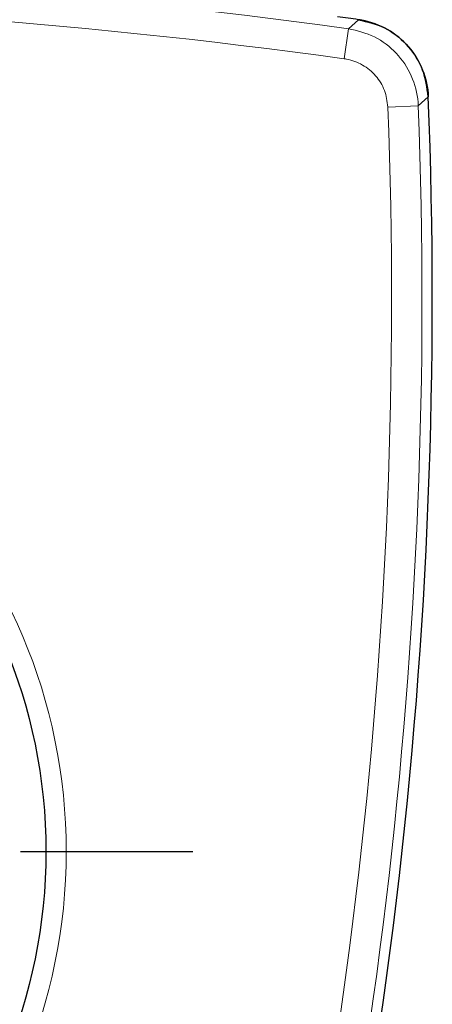
# Model space of a CAD drawing. Units: millimetres. Extents: x 5 to 836, y 5 to 589.
# Drawn here: x 600 to 608, y 136 to 155 of the extents above; entities that cross this region are included whole.
import ezdxf

# ---------------------------------------------------------------- set-up
doc = ezdxf.new("R2010")
doc.units = ezdxf.units.MM

# ---------------------------------------------------------------- blocks, each defined once
blk = doc.blocks.new('SW_CENTERMARK_18')
at = {"color": 0}
blk.add_line((12.5, 0), (15.9, 0), dxfattribs=at)

msp = doc.modelspace()

# ---------------------------------------------------------------- linework, layer by layer
at = {"color": 8, "linetype": 'Continuous', "lineweight": 0}
for p, q in [((606.6321, 155.2431), (606.8309, 155.4206)), ((606.6321, 155.2431), (606.5497, 154.6492)), ((608.2065, 153.9009), (608.0101, 153.7204)), ((608.0101, 153.7204), (607.4109, 153.6974))]:
    msp.add_line(p, q, dxfattribs=at)
msp.add_circle((590.1646, 139.0048), 10.9, dxfattribs=at)
at = {"color": 7, "linetype": 'Continuous', "lineweight": 30}
msp.add_circle((590.1646, 139.0048), 10.5, dxfattribs=at)
at = {"color": 8, "linetype": 'Continuous', "lineweight": 0}
for centre, radius, start, end in [((590.1646, 36.6048), 119.7758, 82.097587, 97.902413), ((590.1646, 36.6048), 119.1761, 82.097587, 97.902413), ((508.3072, 149.9086), 99.1761, 344.153529, 2.189424), ((508.3072, 149.9086), 99.7758, 344.153529, 2.189424)]:
    msp.add_arc(centre, radius, start, end, dxfattribs=at)
at = {"color": 7, "linetype": 'Continuous', "lineweight": 30}
for centre, radius, start, end in [((590.1646, 36.6048), 119.979, 82.01523, 82.214451), ((508.3072, 149.9086), 99.979, 344.073647, 2.288541)]:
    msp.add_arc(centre, radius, start, end, dxfattribs=at)
for points in [[(606.8309, 155.4206), (607.0065, 155.3781), (607.3578, 155.2932), (607.7937, 154.9536), (608.0968, 154.5016), (608.1946, 154.1244), (608.2053, 153.9234), (608.2065, 153.9009)], [(608.2065, 153.9009), (608.1817, 154.0799), (608.132, 154.4379), (607.8374, 154.9053), (607.4176, 155.2519), (607.0521, 155.3865), (606.8531, 155.4172), (606.8309, 155.4206)]]:
    msp.add_open_spline(points, degree=3, knots=[0, 0, 0, 0, 0.2424511, 0.4849076, 0.7272485, 0.9695745, 1, 1, 1, 1], dxfattribs=at)
at = {"color": 8, "linetype": 'Continuous', "lineweight": 0}
for points, knots in [([(606.6321, 155.2431), (606.8079, 155.2008), (607.1593, 155.1162), (607.5958, 154.7769), (607.8996, 154.325), (607.9982, 153.9465), (608.0089, 153.7441), (608.0101, 153.7204)], [0, 0, 0, 0, 0.2420241, 0.4840314, 0.725974, 0.9679106, 1, 1, 1, 1]), ([(607.4109, 153.6974), (607.3956, 153.8093), (607.365, 154.0331), (607.1813, 154.3256), (606.9194, 154.5426), (606.69, 154.6276), (606.5646, 154.6469), (606.5497, 154.6492)], [0, 0, 0, 0, 0.2418986, 0.4838026, 0.7255906, 0.9673628, 1, 1, 1, 1])]:
    msp.add_open_spline(points, degree=3, knots=knots, dxfattribs=at)

# ---------------------------------------------------------------- block references
msp.add_blockref('SW_CENTERMARK_18', (587.6646, 139.0048))

doc.saveas('drawing.dxf')
